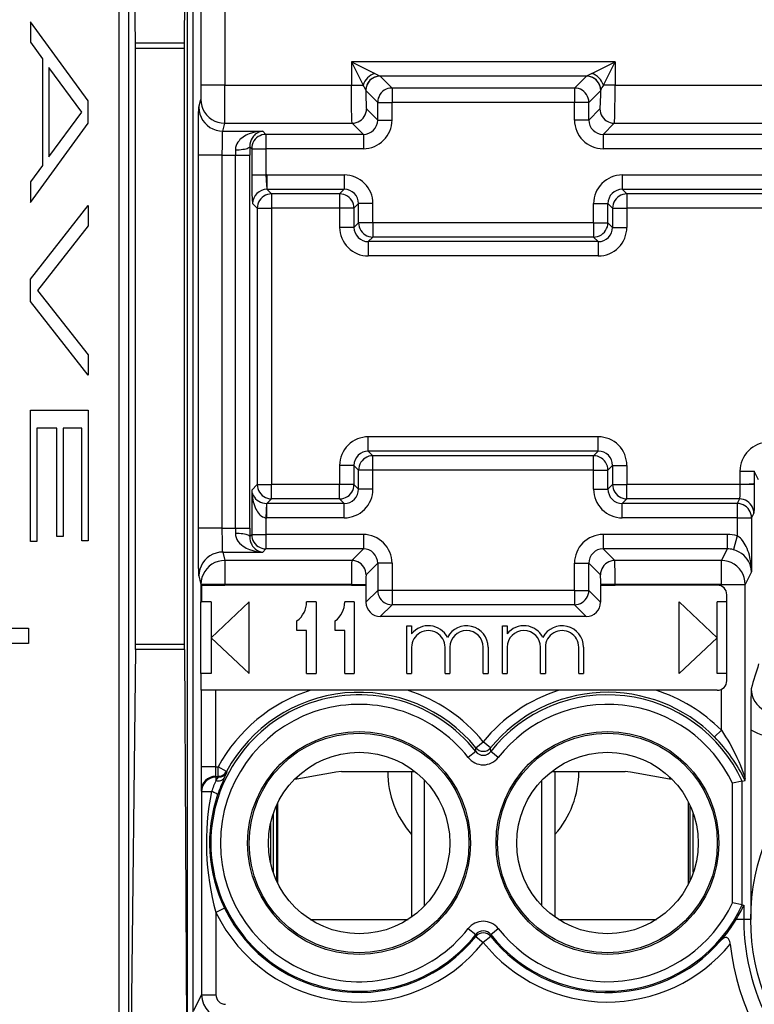
# Model space of a CAD drawing. Extents: x 0 to 420, y 0 to 297.
# Drawn here: x 329 to 344, y 106 to 127 of the extents above; entities that cross this region are included whole.
import ezdxf

# ---------------------------------------------------------------- set-up
doc = ezdxf.new("R2010")
doc.units = 0
doc.layers.get('0').update_dxf_attribs({"linetype": 'CONTINUOUS'})

msp = doc.modelspace()

# ---------------------------------------------------------------- linework, layer by layer
at = {"color": 7}
for p, q in [((332.156219, 141.23291), (332.156219, 99.137718)), ((330.734497, 101.447937), (330.734497, 138.922699)), ((330.934448, 101.447937), (330.934448, 138.922699)), ((332.281219, 102.493324), (332.281219, 137.877319)), ((331.073578, 126.535583), (330.981781, 134.460052)), ((332.098907, 126.535583), (332.144775, 134.460052)), ((332.445312, 129.476669), (332.445312, 125.657867)), ((332.945282, 128.75209), (332.945282, 125.657867)), ((328.874725, 126.982323), (328.874725, 126.55484)), ((330.081268, 125.326393), (328.874725, 126.982323)), ((328.874725, 126.55484), (329.1297, 126.208282)), ((331.074158, 126.425003), (331.073578, 126.535583)), ((332.098907, 126.535583), (331.073578, 126.535583)), ((331.074158, 113.945633), (331.074158, 126.425003)), ((332.098602, 126.425003), (331.074158, 126.425003)), ((332.098602, 126.425003), (332.098907, 126.535583)), ((332.098602, 113.945633), (332.098602, 126.425003)), ((329.1297, 126.208282), (329.1297, 123.974747)), ((329.947968, 125.091522), (329.263062, 126.027283)), ((329.263062, 126.027283), (329.263062, 124.155792)), ((341.116547, 126.14566), (335.595856, 126.14566)), ((335.595856, 126.14566), (335.595856, 125.657867)), ((335.595856, 126.14566), (335.839752, 125.657867)), ((335.595856, 126.14566), (336.083649, 125.901764)), ((340.628754, 125.901764), (341.116547, 126.14566)), ((340.87265, 125.657867), (341.116547, 126.14566)), ((341.116547, 126.14566), (341.116547, 125.657867)), ((336.083649, 125.901764), (336.195374, 125.84584)), ((340.517029, 125.84584), (336.195374, 125.84584)), ((336.445923, 125.595428), (336.195953, 125.845398)), ((340.26651, 125.595428), (340.516479, 125.845398)), ((340.628754, 125.901764), (340.517029, 125.84584)), ((332.445312, 125.657867), (332.442841, 125.358429)), ((332.945282, 125.657867), (332.445312, 125.657867)), ((332.945282, 125.657867), (335.595856, 125.657867)), ((335.595856, 125.657867), (335.839752, 125.657867)), ((340.26651, 125.595428), (336.445923, 125.595428)), ((336.445923, 125.595428), (336.445923, 125.295609)), ((340.26651, 125.595428), (340.26651, 125.295609)), ((341.116547, 125.657867), (340.87265, 125.657867)), ((341.116547, 125.657867), (345.795868, 125.657867)), ((335.896057, 125.545967), (335.895905, 125.546997)), ((336.146088, 125.295609), (335.896118, 125.545578)), ((340.566315, 125.295609), (340.816284, 125.545578)), ((340.816345, 125.545967), (340.816528, 125.546997)), ((330.081268, 124.856598), (330.081268, 125.326393)), ((332.401367, 125.192337), (332.44278, 125.358047)), ((336.146088, 124.924606), (335.912537, 125.158173)), ((336.146088, 124.924606), (336.146088, 125.295609)), ((336.146088, 125.295609), (336.445923, 125.295609)), ((340.26651, 125.295609), (336.445923, 125.295609)), ((336.445923, 124.924606), (336.445923, 125.295609)), ((340.566315, 125.295609), (340.26651, 125.295609)), ((340.26651, 124.924606), (340.26651, 125.295609)), ((340.566315, 124.924606), (340.566315, 125.295609)), ((340.566315, 124.924606), (340.799866, 125.158173)), ((329.263062, 124.155792), (329.947968, 125.091522)), ((328.874725, 123.20076), (330.081268, 124.856598)), ((332.901367, 124.692642), (332.942749, 124.858353)), ((332.942749, 124.858353), (335.612732, 124.858353)), ((335.846283, 124.624794), (335.612732, 124.858353)), ((336.146088, 124.924606), (336.445923, 124.924606)), ((340.566315, 124.924606), (340.26651, 124.924606)), ((340.86615, 124.624794), (341.099701, 124.858353)), ((341.099701, 124.858353), (345.812714, 124.858353)), ((332.901367, 124.692642), (333.739166, 124.692642)), ((333.807037, 124.624794), (333.739166, 124.692642)), ((335.846283, 124.624794), (333.807037, 124.624794)), ((333.807037, 124.624794), (333.807037, 124.324974)), ((335.846283, 124.624794), (335.846283, 124.324974)), ((346.046265, 124.624794), (340.86615, 124.624794)), ((340.86615, 124.624794), (340.86615, 124.324974)), ((333.465637, 124.366531), (333.466309, 124.192947)), ((333.507202, 124.324974), (333.465637, 124.366531)), ((332.892944, 124.192947), (332.392944, 124.192947)), ((332.392944, 116.377686), (332.392944, 124.192947)), ((332.892944, 116.377686), (332.892944, 124.192947)), ((332.892944, 124.192947), (333.166504, 124.192947)), ((333.165833, 124.301437), (333.166504, 124.192947)), ((333.166504, 116.377686), (333.166504, 124.192947)), ((333.166504, 124.192947), (333.466309, 124.192947)), ((333.466309, 116.377686), (333.466309, 124.192947)), ((333.507202, 124.324974), (333.507202, 123.774689)), ((333.507202, 124.324974), (333.807037, 124.324974)), ((333.807037, 124.324974), (333.807037, 123.774689)), ((335.846283, 124.324974), (333.807037, 124.324974)), ((346.046265, 124.324974), (340.86615, 124.324974)), ((329.1297, 123.974747), (328.874725, 123.628174)), ((333.507202, 123.774689), (333.807037, 123.774689)), ((333.82724, 123.775024), (333.807037, 123.774689)), ((333.82724, 123.775024), (333.82724, 123.475204)), ((333.82724, 123.775024), (335.446289, 123.775024)), ((335.446289, 123.775024), (335.446289, 123.475204)), ((341.266144, 123.775024), (341.266144, 123.475204)), ((341.266144, 123.775024), (345.646271, 123.775024)), ((328.874725, 123.628174), (328.874725, 123.20076)), ((333.82724, 123.475204), (335.446289, 123.475204)), ((333.924011, 123.378448), (333.82724, 123.475204)), ((335.349518, 123.378448), (333.924011, 123.378448)), ((333.924011, 123.378448), (333.924011, 123.078629)), ((335.446289, 123.475204), (335.349518, 123.378448)), ((335.349518, 123.378448), (335.349518, 123.078629)), ((341.266144, 123.475204), (345.646271, 123.475204)), ((341.266144, 123.475204), (341.362915, 123.378448)), ((345.5495, 123.378448), (341.362915, 123.378448)), ((341.362915, 123.378448), (341.362915, 123.078629)), ((328.874725, 121.589783), (330.081268, 123.133987)), ((330.081268, 123.133987), (330.081268, 122.710388)), ((333.624207, 123.078629), (333.527435, 123.175385)), ((335.746094, 123.175385), (335.649323, 123.078629)), ((336.045898, 123.175385), (335.746094, 123.175385)), ((335.746094, 122.775024), (335.746094, 123.175385)), ((336.045898, 122.775024), (336.045898, 123.175385)), ((340.666504, 123.175385), (340.966309, 123.175385)), ((340.666504, 122.775024), (340.666504, 123.175385)), ((340.966309, 122.775024), (340.966309, 123.175385)), ((340.966309, 123.175385), (341.06308, 123.078629)), ((333.624207, 123.078629), (333.624207, 117.292007)), ((333.624207, 123.078629), (333.924011, 123.078629)), ((333.924011, 123.078629), (333.924011, 117.292007)), ((335.349518, 123.078629), (333.924011, 123.078629)), ((335.349518, 123.078629), (335.349518, 122.678261)), ((335.649323, 123.078629), (335.349518, 123.078629)), ((335.649323, 123.078629), (335.649323, 122.678261)), ((341.06308, 123.078629), (341.06308, 122.678261)), ((341.06308, 123.078629), (341.362915, 123.078629)), ((341.362915, 123.078629), (341.362915, 122.678261)), ((345.5495, 123.078629), (341.362915, 123.078629)), ((330.081268, 122.710388), (329.021423, 121.358742)), ((335.649323, 122.678261), (335.349518, 122.678261)), ((335.649323, 122.678261), (335.746094, 122.775024)), ((336.045898, 122.775024), (335.746094, 122.775024)), ((336.045898, 122.775024), (336.045898, 122.475204)), ((340.666504, 122.775024), (336.045898, 122.775024)), ((340.666504, 122.775024), (340.666504, 122.475204)), ((340.666504, 122.775024), (340.966309, 122.775024)), ((341.06308, 122.678261), (340.966309, 122.775024)), ((341.06308, 122.678261), (341.362915, 122.678261)), ((335.949158, 122.378448), (336.045898, 122.475204)), ((340.666504, 122.475204), (336.045898, 122.475204)), ((340.763275, 122.378448), (340.666504, 122.475204)), ((340.763275, 122.378448), (335.949158, 122.378448)), ((335.949158, 122.378448), (335.949158, 122.078629)), ((340.763275, 122.378448), (340.763275, 122.078629)), ((340.763275, 122.078629), (335.949158, 122.078629)), ((328.874725, 121.127609), (328.874725, 121.589783)), ((329.021423, 121.358742), (330.081268, 120.007065)), ((330.081268, 119.583466), (328.874725, 121.127609)), ((330.081268, 120.007065), (330.081268, 119.583466)), ((328.874725, 116.09729), (328.874725, 118.850723)), ((328.874725, 118.850723), (330.081268, 118.850723)), ((330.081268, 118.850723), (330.081268, 116.112671)), ((329.429688, 118.473297), (329.008087, 118.473297)), ((329.008087, 118.473297), (329.008087, 116.09729)), ((329.429688, 116.205101), (329.429688, 118.473297)), ((329.947968, 118.473297), (329.563019, 118.473297)), ((329.563019, 118.473297), (329.563019, 116.205101)), ((329.947968, 116.112671), (329.947968, 118.473297)), ((340.763275, 118.292007), (335.949158, 118.292007)), ((335.949158, 117.992188), (335.949158, 118.292007)), ((340.763275, 117.992188), (340.763275, 118.292007)), ((335.949158, 117.992188), (336.045898, 117.895432)), ((340.763275, 117.992188), (335.949158, 117.992188)), ((340.763275, 117.992188), (340.666504, 117.895432)), ((340.666504, 117.895432), (336.045898, 117.895432)), ((336.045898, 117.595612), (336.045898, 117.895432)), ((340.666504, 117.595612), (340.666504, 117.895432)), ((335.349518, 117.692375), (335.349518, 117.292007)), ((335.649323, 117.692375), (335.349518, 117.692375)), ((335.649323, 117.692375), (335.746094, 117.595612)), ((335.649323, 117.692375), (335.649323, 117.292007)), ((336.045898, 117.595612), (335.746094, 117.595612)), ((335.746094, 117.195251), (335.746094, 117.595612)), ((340.666504, 117.595612), (336.045898, 117.595612)), ((336.045898, 117.195251), (336.045898, 117.595612)), ((340.666504, 117.595612), (340.966309, 117.595612)), ((340.666504, 117.195251), (340.666504, 117.595612)), ((341.06308, 117.692375), (340.966309, 117.595612)), ((340.966309, 117.195251), (340.966309, 117.595612)), ((341.06308, 117.692375), (341.06308, 117.292007)), ((341.06308, 117.692375), (341.362915, 117.692375)), ((341.362915, 117.692375), (341.362915, 117.292007)), ((343.731232, 117.575027), (344.031189, 117.575027)), ((343.731232, 117.575027), (343.731232, 117.292007)), ((344.031189, 117.575027), (344.031189, 117.312592)), ((344.122131, 117.393066), (344.031189, 117.575027)), ((333.624207, 117.292007), (333.507202, 117.175026)), ((333.507202, 117.175026), (333.507202, 116.245659)), ((333.624207, 117.292007), (333.924011, 117.292007)), ((335.349518, 117.292007), (333.924011, 117.292007)), ((333.924011, 116.992188), (333.924011, 117.292007)), ((335.649323, 117.292007), (335.349518, 117.292007)), ((335.349518, 116.992188), (335.349518, 117.292007)), ((335.746094, 117.195251), (335.649323, 117.292007)), ((336.045898, 117.195251), (335.746094, 117.195251)), ((340.666504, 117.195251), (340.966309, 117.195251)), ((340.966309, 117.195251), (341.06308, 117.292007)), ((341.06308, 117.292007), (341.362915, 117.292007)), ((343.731232, 117.292007), (341.362915, 117.292007)), ((341.362915, 116.992188), (341.362915, 117.292007)), ((344.030914, 117.292007), (343.731232, 117.292007)), ((344.031189, 117.312592), (344.031189, 117.292007)), ((333.924011, 116.992188), (333.82724, 116.895432)), ((335.349518, 116.992188), (333.924011, 116.992188)), ((335.446289, 116.895432), (335.349518, 116.992188)), ((341.266144, 116.895432), (341.362915, 116.992188)), ((343.7211, 116.992188), (341.362915, 116.992188)), ((343.7211, 116.992188), (343.672729, 116.895432)), ((333.817108, 116.895203), (333.807037, 116.595947)), ((333.817139, 116.895584), (333.82724, 116.895432)), ((335.446289, 116.895432), (333.82724, 116.895432)), ((333.82724, 116.595612), (333.82724, 116.895432)), ((335.446289, 116.595612), (335.446289, 116.895432)), ((341.266144, 116.595612), (341.266144, 116.895432)), ((343.672729, 116.895432), (341.266144, 116.895432)), ((343.672729, 116.895432), (343.672729, 116.595612)), ((333.807037, 116.595947), (333.82724, 116.595612)), ((333.807037, 116.595947), (333.807037, 116.245659)), ((335.446289, 116.595612), (333.82724, 116.595612)), ((343.672729, 116.595612), (341.266144, 116.595612)), ((343.672729, 116.595612), (343.972687, 116.595612)), ((343.672729, 116.595612), (343.672729, 116.21759)), ((344.021057, 116.692375), (343.972687, 116.595612)), ((343.972687, 116.595612), (343.972687, 115.466248)), ((332.892944, 116.377686), (332.392944, 116.377686)), ((332.892944, 116.377686), (333.166504, 116.377686)), ((333.166504, 116.377686), (333.165833, 116.269196)), ((333.166504, 116.377686), (333.466309, 116.377686)), ((333.466309, 116.377686), (333.465637, 116.204102)), ((329.008087, 116.09729), (328.874725, 116.09729)), ((329.563019, 116.205101), (329.429688, 116.205101)), ((330.081268, 116.112671), (329.947968, 116.112671)), ((333.507202, 116.245659), (333.465637, 116.204102)), ((333.507202, 116.245659), (333.807037, 116.245659)), ((335.846283, 116.245659), (333.807037, 116.245659)), ((333.807037, 116.245659), (333.807037, 115.945847)), ((335.846283, 116.245659), (335.846283, 115.945847)), ((340.86615, 116.245659), (340.86615, 115.945847)), ((343.462738, 116.245659), (340.86615, 116.245659)), ((343.462738, 116.245659), (343.462738, 115.945847)), ((343.672729, 116.21759), (343.594116, 115.928711)), ((332.901367, 115.877991), (332.945282, 115.702164)), ((332.901367, 115.877991), (333.739166, 115.877991)), ((333.807037, 115.945847), (333.739166, 115.877991)), ((335.846283, 115.945847), (333.807037, 115.945847)), ((335.846283, 115.945847), (335.6026, 115.702164)), ((340.86615, 115.945847), (341.109802, 115.702164)), ((343.462738, 115.945847), (340.86615, 115.945847)), ((343.462738, 115.945847), (343.340942, 115.702164)), ((335.6026, 115.702164), (332.945282, 115.702164)), ((332.945282, 115.702164), (332.945282, 115.202469)), ((343.340942, 115.702164), (341.109802, 115.702164)), ((343.340942, 115.202469), (343.340942, 115.702164)), ((336.146088, 115.646027), (335.902435, 115.402351)), ((336.146088, 115.646027), (336.146088, 115.075027)), ((336.445923, 115.646027), (336.146088, 115.646027)), ((336.445923, 115.646027), (336.445923, 115.075027)), ((340.26651, 115.075027), (340.26651, 115.646027)), ((340.26651, 115.646027), (340.566315, 115.646027)), ((340.566315, 115.646027), (340.809998, 115.402351)), ((340.566315, 115.075027), (340.566315, 115.646027)), ((343.972687, 115.466248), (343.840851, 115.202469)), ((332.401367, 115.378296), (332.445312, 115.202469)), ((332.945282, 115.202469), (332.445312, 115.202469)), ((332.445312, 115.202469), (332.445312, 114.83532)), ((332.455383, 115.185318), (332.945282, 115.185318)), ((332.455383, 115.185318), (332.455383, 114.83532)), ((335.595856, 115.202469), (332.945282, 115.202469)), ((332.945282, 115.202469), (332.945282, 115.185318)), ((335.595856, 115.185318), (332.945282, 115.185318)), ((335.595856, 115.202469), (335.895691, 115.202469)), ((335.595856, 115.202469), (335.595856, 115.185318)), ((335.595856, 115.185318), (335.895691, 115.185318)), ((335.895691, 115.202469), (335.895691, 115.185318)), ((335.899536, 115.185318), (335.895691, 115.185318)), ((335.899536, 115.185318), (335.899536, 114.828468)), ((336.146088, 115.075027), (335.899536, 114.828468)), ((336.445923, 115.075027), (336.146088, 115.075027)), ((340.26651, 115.075027), (336.445923, 115.075027)), ((336.445923, 115.075027), (336.445923, 114.775208)), ((340.26651, 115.075027), (340.26651, 114.775208)), ((340.26651, 115.075027), (340.566315, 115.075027)), ((340.566315, 115.075027), (340.812866, 114.828468)), ((340.812866, 115.185318), (340.816742, 115.185318)), ((340.812866, 115.185318), (340.812866, 114.828468)), ((341.116547, 115.202469), (340.816742, 115.202469)), ((340.816742, 115.202469), (340.816742, 115.185318)), ((340.816742, 115.185318), (341.116547, 115.185318)), ((343.340942, 115.202469), (341.116547, 115.202469)), ((341.116547, 115.202469), (341.116547, 115.185318)), ((343.256195, 115.185318), (341.116547, 115.185318)), ((343.340942, 115.202469), (343.840851, 115.202469)), ((343.340942, 115.166489), (343.340942, 115.202469)), ((343.840851, 111.137299), (343.840851, 115.202469)), ((343.456207, 113.185318), (343.456207, 114.985321)), ((332.444397, 113.33532), (332.444397, 114.83532)), ((332.445312, 114.83532), (332.455383, 114.83532)), ((332.656219, 114.83532), (332.455383, 114.83532)), ((332.656219, 114.08532), (333.456207, 114.83532)), ((332.656219, 114.83532), (332.656219, 113.33532)), ((333.456207, 113.33532), (333.456207, 114.83532)), ((334.856201, 114.83532), (334.656219, 114.83532)), ((334.856201, 114.83532), (334.856201, 113.33532)), ((335.656219, 114.83532), (335.456207, 114.83532)), ((335.656219, 114.83532), (335.656219, 113.33532)), ((336.445923, 114.775208), (336.199341, 114.528656)), ((340.26651, 114.775208), (336.445923, 114.775208)), ((340.26651, 114.775208), (340.513062, 114.528656)), ((343.256195, 114.08532), (342.456207, 114.83532)), ((342.456207, 113.33532), (342.456207, 114.83532)), ((343.456207, 114.83532), (343.256195, 114.83532)), ((343.256195, 113.33532), (343.256195, 114.83532)), ((334.456207, 114.235321), (334.456207, 114.435318)), ((335.256195, 114.235321), (335.256195, 114.435318)), ((340.513062, 114.528656), (336.199341, 114.528656)), ((327.817657, 114.28183), (328.835266, 114.28183)), ((328.835266, 114.28183), (328.835266, 113.963509)), ((334.656219, 114.235321), (334.456207, 114.235321)), ((334.656219, 113.33532), (334.656219, 114.235321)), ((335.456207, 114.235321), (335.256195, 114.235321)), ((335.456207, 113.33532), (335.456207, 114.235321)), ((336.756195, 114.33532), (336.856201, 114.33532)), ((336.756195, 113.33532), (336.756195, 114.33532)), ((336.856201, 114.33532), (336.856201, 114.168167)), ((338.756195, 114.33532), (338.856201, 114.33532)), ((338.756195, 113.33532), (338.756195, 114.33532)), ((338.856201, 114.33532), (338.856201, 114.168159)), ((332.656219, 114.08532), (333.456207, 113.33532)), ((343.256195, 114.08532), (342.456207, 113.33532)), ((328.835266, 113.963509), (327.817657, 113.963509)), ((331.073578, 113.835052), (330.981781, 105.910583)), ((331.073578, 113.835052), (331.074158, 113.945633)), ((332.098907, 113.835052), (331.073578, 113.835052)), ((332.098602, 113.945633), (331.074158, 113.945633)), ((332.098907, 113.835052), (332.098602, 113.945633)), ((332.098907, 113.835052), (332.144775, 105.910583)), ((336.856201, 113.885315), (336.856201, 113.33532)), ((337.556213, 113.33532), (337.556213, 113.885315)), ((337.656219, 113.885315), (337.656219, 113.33532)), ((338.356201, 113.33532), (338.356201, 113.885315)), ((338.456207, 113.885315), (338.456207, 113.33532)), ((338.856201, 113.885315), (338.856201, 113.33532)), ((339.556213, 113.33532), (339.556213, 113.885315)), ((339.656219, 113.885315), (339.656219, 113.33532)), ((340.356201, 113.33532), (340.356201, 113.885315)), ((340.456207, 113.885315), (340.456207, 113.33532)), ((332.446136, 113.33532), (332.444397, 113.33532)), ((332.656219, 113.33532), (332.446136, 113.33532)), ((332.446136, 113.33532), (332.446136, 112.985321)), ((334.656219, 113.33532), (334.856201, 113.33532)), ((335.456207, 113.33532), (335.656219, 113.33532)), ((336.756195, 113.33532), (336.856201, 113.33532)), ((337.556213, 113.33532), (337.656219, 113.33532)), ((338.356201, 113.33532), (338.456207, 113.33532)), ((338.756195, 113.33532), (338.856201, 113.33532)), ((339.556213, 113.33532), (339.656219, 113.33532)), ((340.356201, 113.33532), (340.456207, 113.33532)), ((343.456207, 113.33532), (343.256195, 113.33532)), ((343.340942, 112.146477), (343.340942, 113.00415)), ((332.447052, 112.985321), (332.447052, 111.381836)), ((332.74704, 112.985321), (332.447052, 112.985321)), ((332.74704, 112.985321), (332.74704, 111.381836)), ((334.7453, 112.985321), (332.74704, 112.985321)), ((336.76712, 112.985321), (334.7453, 112.985321)), ((339.945282, 112.985321), (336.76712, 112.985321)), ((341.967133, 112.985321), (339.945282, 112.985321)), ((343.256195, 112.985321), (341.967133, 112.985321)), ((343.199219, 112.006165), (343.340942, 112.146477)), ((343.956207, 112.155045), (343.956207, 108.185318)), ((338.198822, 111.699722), (338.201294, 111.78067)), ((338.201294, 111.78067), (338.356201, 111.907104)), ((338.511139, 111.78067), (338.356201, 111.907104)), ((338.513611, 111.699722), (338.511139, 111.78067)), ((338.198395, 111.699379), (338.041443, 111.576363)), ((338.67099, 111.576363), (338.513611, 111.699722)), ((332.74704, 111.381836), (332.447052, 111.381836)), ((332.747375, 111.381844), (332.751312, 111.381859)), ((332.751312, 111.381859), (332.751312, 111.181885)), ((332.751312, 111.381859), (332.804413, 111.381859)), ((332.804413, 111.181885), (332.804413, 111.381859)), ((332.980316, 111.286728), (332.804413, 111.381859)), ((332.751312, 111.181885), (332.760132, 111.164276)), ((332.751312, 111.181885), (332.804413, 111.181885)), ((332.760132, 111.164276), (332.760132, 111.092766)), ((332.814941, 111.164276), (332.760132, 111.164276)), ((332.760132, 111.092766), (332.814911, 111.164001)), ((332.814941, 111.164276), (332.804413, 111.181885)), ((332.991119, 111.269669), (332.980316, 111.286728)), ((334.456207, 111.170959), (334.456207, 111.123695)), ((335.387726, 111.285316), (336.922394, 111.285316)), ((336.856201, 111.285316), (336.856201, 108.236122)), ((339.790009, 111.285316), (341.324677, 111.285316)), ((339.856201, 111.285316), (339.856201, 108.23613)), ((342.256195, 111.170959), (342.256195, 111.123695)), ((343.838257, 111.09436), (343.840851, 111.137299)), ((334.456207, 111.123695), (334.39743, 111.113358)), ((334.456207, 111.123695), (334.39743, 111.113358)), ((337.126709, 108.46936), (337.126709, 111.101273)), ((339.585693, 108.469368), (339.585693, 111.101265)), ((342.315002, 111.113358), (342.256195, 111.123695)), ((343.776154, 111.080658), (343.576385, 111.036209)), ((343.576385, 108.534424), (343.576385, 111.036209)), ((343.776367, 111.080704), (343.838104, 111.094131)), ((343.776367, 108.489929), (343.776367, 111.080704)), ((332.451355, 110.881859), (332.460144, 110.864326)), ((332.460144, 110.864326), (332.460144, 106.608284)), ((332.460144, 110.864326), (332.66748, 110.864326)), ((334.030151, 110.579514), (334.030151, 108.991119)), ((334.056213, 108.936806), (334.056213, 110.633827)), ((342.656219, 108.936768), (342.656219, 110.633865)), ((342.682251, 110.579559), (342.682251, 108.991074)), ((333.956207, 110.393539), (333.956207, 109.177094)), ((342.754486, 109.17189), (342.754486, 110.398743)), ((333.901154, 110.19606), (333.901154, 109.374573)), ((343.776154, 108.489975), (343.576385, 108.534424)), ((343.776367, 108.489929), (343.806091, 108.483444)), ((343.806458, 108.483368), (343.810944, 108.482391)), ((343.81134, 108.482307), (343.81134, 108.185318)), ((332.939575, 108.419601), (332.760132, 108.332596)), ((332.760132, 108.332596), (332.760132, 106.608284)), ((334.731506, 108.185318), (336.780914, 108.185318)), ((334.735046, 108.18306), (336.777374, 108.18306)), ((339.931519, 108.185318), (341.980896, 108.185318)), ((339.935059, 108.18306), (341.977386, 108.18306)), ((343.81134, 108.185318), (343.653015, 108.185318)), ((343.956207, 108.185318), (343.81134, 108.185318)), ((338.041443, 107.99427), (338.198822, 107.870911)), ((338.198822, 107.870911), (338.200073, 107.830109)), ((338.513611, 107.870911), (338.51236, 107.830109)), ((338.514038, 107.871254), (338.67099, 107.99427)), ((338.200073, 107.830109), (338.356201, 107.705185)), ((338.51236, 107.830109), (338.356201, 107.705185)), ((332.296082, 106.280128), (332.460144, 106.608284)), ((332.460144, 106.608284), (332.760132, 106.608284))]:
    msp.add_line(p, q, dxfattribs=at)
for points in [[(336.195953, 125.845398), (336.15329, 125.8423), (336.111542, 125.833176), (336.071503, 125.818192), (336.033966, 125.797684), (335.999725, 125.772034), (335.969452, 125.741791), (335.943817, 125.707565), (335.923309, 125.670029), (335.908356, 125.62999), (335.899261, 125.588211), (335.896149, 125.545578)], [(340.816254, 125.545578), (340.813202, 125.588211), (340.804047, 125.62999), (340.789093, 125.670029), (340.768585, 125.707565), (340.74295, 125.741791), (340.712738, 125.772034), (340.678436, 125.797684), (340.640961, 125.818192), (340.600922, 125.833176), (340.559113, 125.8423), (340.516449, 125.845398)], [(335.612732, 124.858353), (335.612366, 124.859085), (335.611664, 124.861496), (335.609589, 124.876289), (335.607605, 124.901756), (335.604065, 124.979904), (335.599426, 125.172874), (335.596741, 125.407578), (335.595856, 125.657867)], [(336.445892, 125.595428), (336.40329, 125.592331), (336.361542, 125.583206), (336.321503, 125.568222), (336.283905, 125.547714), (336.249725, 125.522064), (336.219452, 125.491821), (336.193817, 125.457596), (336.173309, 125.420059), (336.158295, 125.38002), (336.1492, 125.338242), (336.146088, 125.295609)], [(340.566315, 125.295609), (340.563202, 125.338242), (340.554108, 125.38002), (340.539154, 125.420059), (340.518646, 125.457596), (340.493011, 125.491821), (340.462738, 125.522064), (340.428497, 125.547714), (340.390961, 125.568222), (340.350922, 125.583206), (340.309174, 125.592331), (340.26651, 125.595428)], [(341.099701, 124.858353), (341.100037, 124.859085), (341.100739, 124.861496), (341.102814, 124.876289), (341.104797, 124.901756), (341.108368, 124.979904), (341.112976, 125.172874), (341.115662, 125.407578), (341.116547, 125.657867)], [(335.896088, 125.545578), (335.896881, 125.47612), (335.89798, 125.410507), (335.899384, 125.350143), (335.901093, 125.296249), (335.903046, 125.250015), (335.905243, 125.212387), (335.907562, 125.184189), (335.910004, 125.16597), (335.912567, 125.158157)], [(340.799896, 125.158157), (340.802399, 125.16597), (340.80484, 125.184189), (340.80722, 125.212387), (340.809357, 125.250015), (340.81131, 125.296249), (340.813019, 125.350143), (340.814423, 125.410507), (340.815521, 125.47612), (340.816254, 125.545578)], [(332.392944, 124.192947), (332.394928, 124.825684), (332.39743, 125.067314), (332.398956, 125.143082), (332.400543, 125.184647), (332.401367, 125.192337)], [(332.401398, 125.192337), (332.406464, 125.121231), (332.421661, 125.05159), (332.446625, 124.984787), (332.480804, 124.922226), (332.523529, 124.865158), (332.574005, 124.814743), (332.631073, 124.772018), (332.693695, 124.737839), (332.760529, 124.712921), (332.830231, 124.697739), (332.901337, 124.692642)], [(332.44278, 125.358047), (332.447845, 125.286942), (332.463043, 125.2173), (332.488007, 125.150497), (332.522186, 125.087936), (332.564911, 125.030869), (332.615387, 124.980453), (332.672455, 124.937729), (332.735077, 124.903549), (332.80191, 124.878632), (332.871613, 124.863449), (332.942719, 124.858353)], [(335.612762, 124.858353), (335.655365, 124.861465), (335.697113, 124.87059), (335.737152, 124.885559), (335.77475, 124.906082), (335.808929, 124.931717), (335.839203, 124.96196), (335.864838, 124.996201), (335.885345, 125.033707), (335.90036, 125.073776), (335.909454, 125.11554), (335.912567, 125.158173)], [(340.799896, 125.158173), (340.802948, 125.11554), (340.812103, 125.073776), (340.827118, 125.033707), (340.847626, 124.996201), (340.87326, 124.96196), (340.903473, 124.931717), (340.937714, 124.906082), (340.97525, 124.885559), (341.015289, 124.87059), (341.057098, 124.861465), (341.099701, 124.858353)], [(332.892944, 124.192947), (332.893799, 124.409241), (332.896301, 124.588074), (332.898743, 124.664062), (332.90094, 124.6912), (332.901367, 124.692642)], [(333.739166, 124.692642), (333.667664, 124.687866), (333.59671, 124.677261), (333.526733, 124.660629), (333.45816, 124.637566), (333.423004, 124.622726), (333.38858, 124.605843), (333.358032, 124.588593), (333.3284, 124.569412), (333.283386, 124.53434), (333.262238, 124.514511), (333.242279, 124.493042), (333.217987, 124.461746), (333.197144, 124.42733), (333.180725, 124.389763), (333.169495, 124.346939), (333.166626, 124.324425), (333.165833, 124.301437)], [(333.739166, 124.692642), (333.698975, 124.685989), (333.659241, 124.672897), (333.62027, 124.653091), (333.582611, 124.626045), (333.563782, 124.608917), (333.545685, 124.589462), (333.529663, 124.569168), (333.514618, 124.546555), (333.495331, 124.509933), (333.479553, 124.467529), (333.468994, 124.419373), (333.466309, 124.393417), (333.465637, 124.366531)], [(333.807037, 124.624802), (333.764374, 124.621689), (333.722626, 124.612564), (333.682587, 124.59758), (333.64505, 124.577072), (333.610809, 124.551437), (333.580536, 124.521194), (333.554901, 124.486954), (333.534393, 124.449432), (333.51944, 124.409378), (333.510345, 124.367599), (333.507233, 124.324966)], [(333.165863, 124.301437), (333.207611, 124.302383), (333.248566, 124.304581), (333.287933, 124.307968), (333.324921, 124.312515), (333.358734, 124.3181), (333.388885, 124.324646), (333.414642, 124.332001), (333.435516, 124.340027), (333.451202, 124.348572), (333.461273, 124.357468), (333.465668, 124.366531)], [(333.507202, 123.774689), (333.508423, 123.574417), (333.511871, 123.396767), (333.517212, 123.263092), (333.524292, 123.184906), (333.526917, 123.175934), (333.52713, 123.17569)], [(333.807037, 123.774689), (333.809479, 123.665222), (333.815857, 123.560265), (333.823608, 123.489624), (333.826202, 123.477432), (333.826904, 123.475662), (333.82724, 123.475204)], [(333.924042, 123.378448), (333.881378, 123.375351), (333.839569, 123.366226), (333.79953, 123.351242), (333.762054, 123.330734), (333.727753, 123.305084), (333.69754, 123.274841), (333.671906, 123.240616), (333.651398, 123.203079), (333.636444, 123.16304), (333.627289, 123.121262), (333.624237, 123.078629)], [(335.649323, 123.078629), (335.64621, 123.121262), (335.637115, 123.16304), (335.622162, 123.203079), (335.601654, 123.240616), (335.576019, 123.274841), (335.545746, 123.305084), (335.511505, 123.330734), (335.473969, 123.351242), (335.433929, 123.366226), (335.392181, 123.375351), (335.349518, 123.378448)], [(341.362885, 123.378448), (341.320282, 123.375351), (341.278534, 123.366226), (341.238495, 123.351242), (341.200897, 123.330734), (341.166718, 123.305084), (341.136444, 123.274841), (341.110809, 123.240616), (341.090302, 123.203079), (341.075287, 123.16304), (341.066193, 123.121262), (341.06308, 123.078629)], [(335.746063, 122.775024), (335.749176, 122.732391), (335.75827, 122.690628), (335.773285, 122.650558), (335.793793, 122.613052), (335.819427, 122.578812), (335.849701, 122.548569), (335.883881, 122.522934), (335.921478, 122.502411), (335.961517, 122.487442), (336.003265, 122.478317), (336.045868, 122.475204)], [(340.666473, 122.475204), (340.709137, 122.478317), (340.750946, 122.487442), (340.790985, 122.502411), (340.828461, 122.522934), (340.862762, 122.548569), (340.892975, 122.578812), (340.91861, 122.613052), (340.939117, 122.650558), (340.954071, 122.690628), (340.963226, 122.732391), (340.966278, 122.775024)], [(336.045868, 117.895432), (336.003265, 117.892319), (335.961517, 117.883194), (335.921478, 117.868225), (335.883881, 117.847702), (335.849701, 117.822067), (335.819427, 117.791824), (335.793793, 117.757584), (335.773285, 117.720078), (335.75827, 117.680008), (335.749176, 117.638245), (335.746063, 117.595612)], [(340.966278, 117.595612), (340.963226, 117.638245), (340.954071, 117.680008), (340.939117, 117.720078), (340.91861, 117.757584), (340.892975, 117.791824), (340.862762, 117.822067), (340.828461, 117.847702), (340.790985, 117.868225), (340.750946, 117.883194), (340.709137, 117.892319), (340.666473, 117.895432)], [(333.507172, 117.175034), (333.51297, 117.136108), (333.524506, 117.097946), (333.541473, 117.061295), (333.56369, 117.026855), (333.590546, 116.995285), (333.621674, 116.967239), (333.656403, 116.943222), (333.694061, 116.923721), (333.733917, 116.909103), (333.775238, 116.899673), (333.817108, 116.895584)], [(333.507202, 117.175026), (333.511658, 117.093689), (333.522095, 117.013062), (333.538879, 116.933395), (333.550568, 116.891891), (333.564392, 116.850861), (333.578796, 116.814575), (333.595306, 116.779007), (333.612061, 116.748077), (333.631256, 116.717613), (333.649963, 116.692261), (333.671021, 116.668068), (333.687775, 116.651726), (333.70578, 116.636765), (333.731659, 116.619606), (333.759491, 116.606476), (333.78891, 116.598228), (333.807037, 116.595947)], [(333.624237, 117.292007), (333.627289, 117.249374), (333.636444, 117.207596), (333.651398, 117.167557), (333.671906, 117.13002), (333.69754, 117.095795), (333.727753, 117.065552), (333.762054, 117.039902), (333.79953, 117.019394), (333.839569, 117.00441), (333.881378, 116.995285), (333.924042, 116.992188)], [(335.349518, 116.992188), (335.392181, 116.995285), (335.433929, 117.00441), (335.473969, 117.019394), (335.511505, 117.039902), (335.545746, 117.065552), (335.576019, 117.095795), (335.601654, 117.13002), (335.622162, 117.167557), (335.637115, 117.207596), (335.64621, 117.249374), (335.649323, 117.292007)], [(341.06308, 117.292007), (341.066193, 117.249374), (341.075287, 117.207596), (341.090302, 117.167557), (341.110809, 117.13002), (341.136444, 117.095795), (341.166718, 117.065552), (341.200897, 117.039902), (341.238495, 117.019394), (341.278534, 117.00441), (341.320282, 116.995285), (341.362885, 116.992188)], [(343.731232, 117.292007), (343.730194, 117.163841), (343.727264, 117.05722), (343.724304, 117.009766), (343.722626, 116.996902), (343.721619, 116.993057), (343.7211, 116.992188)], [(344.031189, 117.312592), (344.030823, 117.311905), (344.029175, 117.310516), (344.01651, 117.30648), (343.994263, 117.302887), (343.925232, 117.296982), (343.833618, 117.293266), (343.731232, 117.292007)], [(344.031189, 117.292007), (344.028809, 116.912376), (344.025787, 116.767395), (344.023956, 116.721931), (344.022034, 116.696991), (344.021393, 116.693329), (344.021057, 116.692375)], [(344.021088, 116.692368), (344.017975, 116.735031), (344.008881, 116.77681), (343.993866, 116.816879), (343.973358, 116.854416), (343.947723, 116.888657), (343.91745, 116.9189), (343.883209, 116.944534), (343.845673, 116.965042), (343.805573, 116.979996), (343.763763, 116.98912), (343.7211, 116.992203)], [(343.972687, 116.595612), (343.969574, 116.63826), (343.96048, 116.680038), (343.945526, 116.720108), (343.925018, 116.757645), (343.899384, 116.791885), (343.86911, 116.822128), (343.834808, 116.847763), (343.797333, 116.868271), (343.757172, 116.88324), (343.715424, 116.892349), (343.672699, 116.895432)], [(332.401367, 115.378296), (332.401031, 115.380402), (332.40036, 115.38913), (332.398743, 115.435242), (332.395935, 115.62587), (332.393311, 116.099182), (332.392944, 116.377686)], [(332.901367, 115.877991), (332.901062, 115.878906), (332.900452, 115.882538), (332.898682, 115.907555), (332.897064, 115.952148), (332.894531, 116.088058), (332.892944, 116.377686)], [(333.165833, 116.269196), (333.166626, 116.246094), (333.169525, 116.223495), (333.174347, 116.201569), (333.180908, 116.18042), (333.198456, 116.140808), (333.220734, 116.104919), (333.253937, 116.064667), (333.29129, 116.029526), (333.331665, 115.998978), (333.362305, 115.979492), (333.39386, 115.962036), (333.428558, 115.945404), (333.463959, 115.930817), (333.531189, 115.908752), (333.599854, 115.892792), (333.669342, 115.882591), (333.739166, 115.877991)], [(333.465668, 116.204102), (333.461273, 116.213181), (333.451202, 116.222061), (333.435516, 116.230606), (333.414642, 116.238632), (333.388885, 116.245987), (333.358734, 116.252518), (333.324921, 116.258118), (333.287933, 116.26265), (333.248566, 116.266068), (333.207611, 116.26825), (333.165863, 116.269196)], [(333.465637, 116.204102), (333.468201, 116.157265), (333.476593, 116.113701), (333.489532, 116.074326), (333.500641, 116.049438), (333.51297, 116.026802), (333.528076, 116.003654), (333.544067, 115.983047), (333.561737, 115.963745), (333.580078, 115.946678), (333.618286, 115.918716), (333.657898, 115.898293), (333.698303, 115.884811), (333.739166, 115.877991)], [(333.507233, 116.245651), (333.510345, 116.203018), (333.51944, 116.161255), (333.534393, 116.121201), (333.554901, 116.083679), (333.580536, 116.049454), (333.610809, 116.019211), (333.64505, 115.993561), (333.682587, 115.973038), (333.722626, 115.958069), (333.764374, 115.948944), (333.807037, 115.945847)], [(343.972687, 115.466248), (343.968628, 115.565598), (343.957916, 115.664391), (343.940186, 115.762344), (343.928284, 115.811676), (343.914246, 115.860611), (343.898499, 115.907501), (343.880432, 115.95372), (343.862762, 115.99295), (343.842834, 116.031677), (343.821594, 116.067642), (343.797852, 116.102493), (343.760986, 116.147224), (343.739868, 116.168404), (343.717468, 116.187744), (343.695587, 116.203735), (343.672729, 116.21759)], [(332.901337, 115.877991), (332.830231, 115.872879), (332.760529, 115.857712), (332.693695, 115.832779), (332.631073, 115.798615), (332.574005, 115.75589), (332.523529, 115.705475), (332.480804, 115.648407), (332.446625, 115.585831), (332.421661, 115.519058), (332.406464, 115.449387), (332.401398, 115.378296)], [(343.972687, 115.466248), (343.967224, 115.526108), (343.961487, 115.556015), (343.953705, 115.585808), (343.943909, 115.61525), (343.931976, 115.644485), (343.909821, 115.687973), (343.882324, 115.730606), (343.84903, 115.772018), (343.809357, 115.811691), (343.765656, 115.846794), (343.715027, 115.878983), (343.687073, 115.893539), (343.65744, 115.906769), (343.626343, 115.918442), (343.593994, 115.928329)], [(332.945282, 115.702164), (332.874115, 115.697067), (332.804413, 115.681885), (332.73764, 115.656967), (332.675018, 115.622787), (332.617889, 115.580063), (332.567474, 115.529648), (332.52475, 115.47258), (332.49057, 115.410019), (332.465546, 115.343216), (332.450409, 115.273575), (332.445282, 115.202469)], [(335.902435, 115.402359), (335.899323, 115.444992), (335.890228, 115.486755), (335.875214, 115.52681), (335.854706, 115.564331), (335.829071, 115.598557), (335.798798, 115.628799), (335.764618, 115.654449), (335.72702, 115.674973), (335.686981, 115.689941), (335.645233, 115.699066), (335.602631, 115.702164)], [(341.109833, 115.702164), (341.067169, 115.699066), (341.02536, 115.689941), (340.985321, 115.674973), (340.947845, 115.654449), (340.913544, 115.628799), (340.883331, 115.598557), (340.857697, 115.564331), (340.837189, 115.52681), (340.822235, 115.486755), (340.81308, 115.444992), (340.810028, 115.402359)], [(343.840912, 115.202469), (343.835724, 115.273544), (343.820526, 115.343185), (343.795624, 115.409973), (343.761444, 115.472534), (343.718658, 115.529587), (343.668182, 115.580002), (343.611115, 115.622726), (343.548553, 115.656906), (343.48172, 115.681854), (343.412079, 115.697037), (343.340912, 115.702164)], [(336.146088, 115.075027), (336.1492, 115.032394), (336.158295, 114.990616), (336.173309, 114.950577), (336.193817, 114.91304), (336.219452, 114.878815), (336.249725, 114.848572), (336.283905, 114.822922), (336.321503, 114.802414), (336.361542, 114.78743), (336.40329, 114.778305), (336.445892, 114.775208)], [(340.26651, 114.775208), (340.309174, 114.778305), (340.350922, 114.78743), (340.390961, 114.802414), (340.428497, 114.822922), (340.462738, 114.848572), (340.493011, 114.878815), (340.518646, 114.91304), (340.539154, 114.950577), (340.554108, 114.990616), (340.563202, 115.032394), (340.566315, 115.075027)], [(343.340942, 112.146477), (343.386902, 112.079727), (343.431274, 112.011826), (343.475739, 111.939941), (343.518311, 111.867233), (343.596069, 111.723175), (343.666351, 111.578178), (343.704285, 111.49295), (343.73877, 111.410553), (343.799347, 111.252144), (343.830994, 111.162926), (343.839661, 111.139481), (343.840607, 111.137512), (343.840729, 111.137352), (343.840851, 111.137299)], [(332.760101, 111.164291), (332.717438, 111.161224), (332.675629, 111.152115), (332.635529, 111.137161), (332.597992, 111.116653), (332.56369, 111.091003), (332.533417, 111.060745), (332.507782, 111.026474), (332.487274, 110.988922), (332.472321, 110.948822), (332.463226, 110.907013), (332.460175, 110.864334)], [(332.760101, 111.092758), (332.78598, 111.089111), (332.811371, 111.088318), (332.835785, 111.090393), (332.858856, 111.095291), (332.880096, 111.102951), (332.899139, 111.113205), (332.91568, 111.12587), (332.929352, 111.140701), (332.939911, 111.157471)], [(332.804413, 111.1819), (332.828217, 111.183319), (332.851715, 111.187576), (332.874542, 111.194595), (332.896332, 111.2043), (332.91684, 111.216507), (332.93576, 111.231094), (332.952789, 111.247818), (332.967743, 111.266449), (332.980316, 111.286728)], [(332.794891, 110.79953), (332.793549, 110.803085), (332.788544, 110.807846), (332.779999, 110.81369), (332.768036, 110.820526), (332.752899, 110.828217), (332.734894, 110.836609), (332.714386, 110.845535), (332.691742, 110.854843), (332.66745, 110.864334)], [(343.527588, 107.669922), (343.523621, 107.697861), (343.517212, 107.725403), (343.507233, 107.752838), (343.5, 107.766754), (343.491058, 107.779663), (343.477539, 107.793098), (343.465576, 107.800491), (343.456329, 107.804031), (343.429413, 107.805969), (343.4039, 107.799011), (343.387207, 107.790741), (343.369385, 107.779175), (343.340851, 107.755295), (343.317261, 107.730911)]]:
    msp.add_lwpolyline(points, dxfattribs=at)
for centre, radius in [((348.456207, 108.185318), 4.5), ((335.756195, 109.785316), 2.333165), ((335.756195, 109.785316), 2.3), ((340.956207, 109.785316), 2.333165), ((340.956207, 109.785316), 2.3), ((335.756195, 109.785316), 1.9), ((340.956207, 109.785316), 1.9)]:
    msp.add_circle(centre, radius, dxfattribs=at)
for centre, radius, start, end in [((336.22348, 125.518036), 0.408714, 110.022074, 159.977879), ((336.196228, 125.545479), 0.300397, 90.16392, 179.637827), ((340.516174, 125.545479), 0.300397, 0.362176, 89.836085), ((340.488922, 125.518036), 0.408715, 20.022189, 69.977808), ((257.745422, 125.438065), 75.199888, 359.558303, 0.167468), ((335.408142, 125.36422), 0.521524, 20.584742, 34.229821), ((341.30426, 125.36422), 0.521524, 145.770184, 159.415263), ((335.846436, 124.924446), 0.599458, 269.98422, 0.015785), ((335.846893, 124.923996), 0.299189, 269.882962, 0.117036), ((340.865967, 124.924446), 0.599458, 179.9842, 270.015789), ((340.86554, 124.923996), 0.299189, 179.882963, 270.11704), ((335.446442, 123.175552), 0.599457, 359.984213, 90.015767), ((341.265961, 123.175552), 0.599457, 89.984211, 180.015759), ((333.82663, 123.176003), 0.299189, 89.88296, 180.117037), ((335.446899, 123.176003), 0.299189, 359.882964, 90.117038), ((341.265533, 123.176003), 0.299189, 89.88296, 180.117037), ((335.948975, 122.678101), 0.599458, 179.9842, 270.015789), ((335.948547, 122.67765), 0.299189, 179.882963, 270.11704), ((340.763428, 122.678101), 0.599458, 269.984199, 0.015787), ((340.763885, 122.67765), 0.299189, 269.882962, 0.117036), ((335.948975, 117.692535), 0.599458, 89.984204, 180.015786), ((340.763428, 117.692535), 0.599458, 359.984201, 90.015787), ((344.331024, 117.575264), 0.599774, 90.007236, 180.022985), ((335.948547, 117.692986), 0.299189, 89.88296, 180.117037), ((340.763885, 117.692986), 0.299189, 359.882963, 90.117038), ((335.446442, 117.195084), 0.599458, 269.984199, 0.015787), ((335.446899, 117.194633), 0.299189, 269.882962, 0.117036), ((341.265961, 117.195084), 0.599457, 179.984214, 270.015762), ((341.265533, 117.194633), 0.299189, 179.882963, 270.11704), ((335.846436, 115.646194), 0.599458, 359.984216, 90.015773), ((340.865967, 115.646194), 0.599458, 89.984211, 180.015786), ((343.462738, 115.446068), 0.799591, 74.772895, 90.000508), ((335.846893, 115.646637), 0.299189, 359.882964, 90.117038), ((340.86554, 115.646637), 0.299189, 89.88296, 180.117037), ((343.462921, 115.446411), 0.499434, 74.78355, 90.022153), ((346.626343, 115.340012), 11.030501, 178.11837, 180.714392), ((330.08609, 115.340012), 11.030501, 359.285609, 1.881625), ((337.722717, 115.256119), 1.827051, 175.40714, 181.681984), ((338.989716, 115.256119), 1.827051, 358.31801, 4.592863), ((343.256195, 114.985321), 0.2, 0, 89.999989), ((334.156219, 114.83532), 0.5, 306.869898, 360), ((334.956207, 114.83532), 0.5, 306.869898, 360), ((336.19928, 114.828384), 0.299729, 179.984637, 270.015406), ((340.513123, 114.828384), 0.299729, 269.984595, 0.015367), ((337.206207, 113.885315), 0.450005, 27.266474, 141.056821), ((337.206207, 113.885315), 0.35, 0, 180.000005), ((338.006195, 113.885315), 0.45, 0, 152.73322), ((338.006195, 113.885315), 0.350014, 0, 179.999995), ((339.206207, 113.885315), 0.45, 27.266045, 141.057559), ((339.206207, 113.885315), 0.35, 0, 179.999995), ((340.006195, 113.885315), 0.45, 0, 152.733958), ((340.006195, 113.885315), 0.35, 0, 180.000005), ((369.375549, 105.58374), 26.475666, 162.522575, 163.69454), ((343.256195, 113.185318), 0.2, 269.999997, 359.999991), ((389.607086, 112.124382), 45.650947, 178.879622, 179.96151), ((344.463806, 113.014114), 0.498673, 179.669301, 309.756903), ((335.756195, 109.785316), 3.10343, 38.087655, 321.912345), ((335.756195, 109.785316), 3.355887, 107.532039, 151.592237), ((335.756195, 109.785316), 3.155917, 39.216904, 151.592237), ((335.756195, 109.785316), 3.355887, 39.216904, 72.467959), ((340.956207, 109.785316), 3.355887, 107.532039, 140.783094), ((340.956207, 109.785316), 3.155917, 44.715585, 140.783094), ((340.956207, 109.785316), 3.10343, 24.670811, 141.912343), ((340.956207, 109.785316), 3.355887, 44.715585, 72.467959), ((335.756195, 109.785316), 2.903461, 38.087648, 321.912341), ((340.956207, 109.785316), 2.903461, 25.520088, 141.912343), ((344.464081, 113.01532), 0.999041, 239.443268, 309.605782), ((340.827087, 109.665436), 3.332239, 25.383763, 44.618108), ((338.356201, 111.907227), 0.200052, 219.245074, 320.754925), ((338.356201, 111.823006), 0.399894, 218.08013, 321.919858), ((338.356201, 111.822876), 0.19984, 218.042755, 321.957247), ((352.764557, 111.274628), 20.317434, 179.697674, 181.107729), ((336.899536, 111.362793), 4.152423, 179.737275, 182.49718), ((332.751312, 110.881958), 0.299934, 89.998397, 180.019242), ((336.305389, 109.584877), 3.71473, 154.954835, 160.913984), ((332.81488, 111.364319), 0.200036, 270.011349, 331.760856), ((331.744629, 111.783539), 1.348523, 332.354862, 337.596052), ((340.591278, 78.545067), 33.151223, 99.030742, 100.664817), ((338.356201, 111.285316), 2, 180.00005, 221.409793), ((338.356201, 111.285316), 2, 318.590551, 359.999995), ((336.121124, 78.545067), 33.151223, 79.335181, 80.969256), ((336.121124, 78.545067), 33.151223, 79.335181, 80.969256), ((334.883698, 110.097961), 2.345007, 154.899032, 160.924694), ((337.916412, 109.786514), 5.358247, 168.396142, 195.746791), ((335.729523, 109.784988), 3.105086, 160.928792, 206.07666), ((340.956207, 109.785316), 3.10343, 218.087657, 335.329189), ((340.956207, 109.785316), 2.903461, 218.087657, 334.479912), ((341.008087, 109.785858), 3.091516, 328.820603, 335.060976), ((335.756195, 109.785316), 3.329704, 205.867424, 321.338476), ((335.756195, 109.785316), 3.129735, 205.867424, 321.338483), ((338.356201, 107.747627), 0.399893, 38.080156, 141.919897), ((341.024445, 109.776276), 3.072565, 318.264887, 328.815436), ((348.456207, 108.185318), 4.95549, 185.969881, 359.999998), ((348.456207, 108.185318), 5.996076, 215.404677, 0), ((348.456207, 108.185318), 4.644878, 179.999995, 0), ((348.456207, 108.185318), 5.696088, 215.404677, 0), ((338.356201, 107.747757), 0.19984, 38.042757, 141.957245), ((338.356201, 107.705063), 0.200053, 38.690477, 141.309524), ((340.956207, 109.785316), 3.329704, 218.661516, 320.556948), ((340.956207, 109.785316), 3.129735, 218.661516, 318.972925), ((332.960144, 106.608337), 0.500009, 180.006388, 269.995128), ((332.960114, 106.608261), 0.199981, 179.99424, 269.998201)]:
    msp.add_arc(centre, radius, start, end, dxfattribs=at)

doc.saveas('drawing.dxf')
